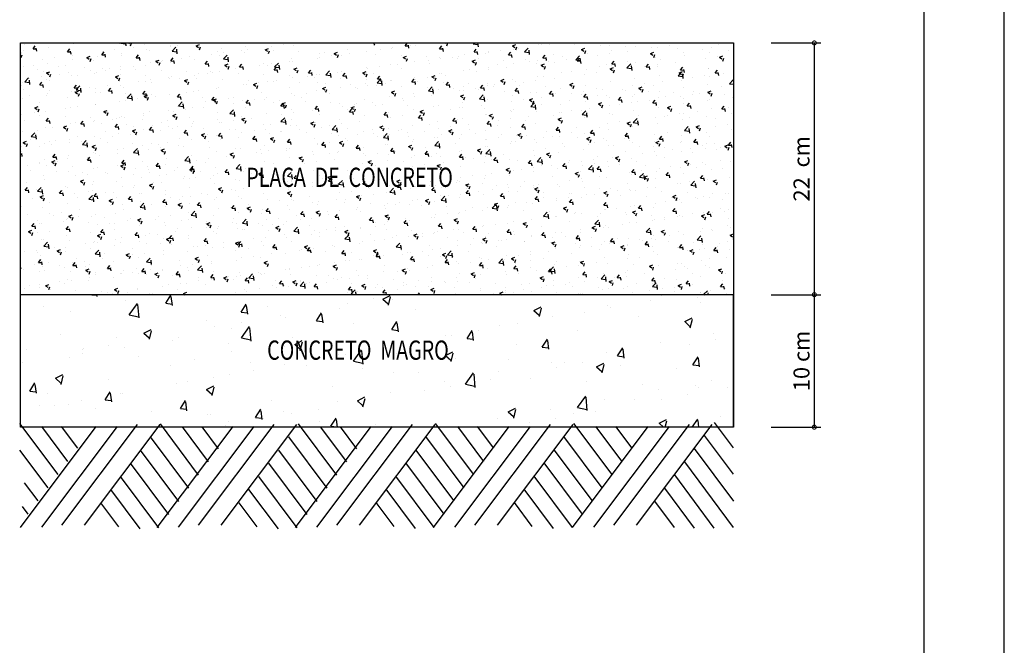
# Model space of a CAD drawing. Extents: x 185758 to 185967, y 74866 to 75014.
# Drawn here: x 185906 to 185967, y 74906 to 74945 of the extents above; entities that cross this region are included whole.
import ezdxf

# ---------------------------------------------------------------- set-up
doc = ezdxf.new("R2010")
doc.units = 0
doc.header["$MEASUREMENT"] = 0
doc.layers.get('0').update_dxf_attribs({"linetype": 'CONTINUOUS'})
for name, color, linetype in [('DESENH06', 4, 'CONTINUOUS'), ('NOVO', 7, 'CONTINUOUS'), ('PLACAS', 10, 'CONTINUOUS')]:
    doc.layers.add(name, color=color, linetype=linetype)

# ---------------------------------------------------------------- blocks, each defined once
blk = doc.blocks.new('_DOTSMALL')
at = {"color": 0, "linetype": 'BYBLOCK', "ltscale": 3, "const_width": 0.5}
blk.add_lwpolyline([(-0.0625, 0, 1), (0.0625, 0, 1)], format="xyb", close=True, dxfattribs=at)

msp = doc.modelspace()

# ---------------------------------------------------------------- hatches: boundary and pattern name
at = {"layer": 'DESENH06', "ltscale": 3}
h = msp.add_hatch(dxfattribs=at)
h.set_pattern_fill('AR-CONC', scale=0.3, style=0)
h.set_pattern_definition([(50, (-51.3364, 904.8734), (2.151780548, -0.188256405), [0.225, -2.475]), (355, (-51.3364, 904.8734), (-0.416254, 2.2565764), [0.18, -1.98]), (100.4514, (-51.157, 904.8577), (1.735528145, 2.068318626), [0.19122057, -2.103426336]), (46.1842, (-51.3364, 905.4734), (3.201723146, -0.496557043), [0.3375, -3.7125]), (96.6356, (-51.0696, 905.432), (2.803988117, 2.922353613), [0.286830864, -3.155139]), (351.1842, (-51.3364, 905.4734), (2.803985835, 2.922355803), [0.27, -2.97]), (21, (-51.0364, 905.3234), (1.790721156, -1.207856672), [0.225, -2.475]), (326, (-51.0364, 905.3234), (0.729945996, 2.175450135), [0.18, -1.98]), (71.4514, (-50.8872, 905.2228), (2.520667886, 0.96759149), [0.19122057, -2.103426336]), (37.5, (-51.3364, 904.8734), (0.036479566, 0.9986815615), [0, -1.956, 0, -2.01, 0, -1.9875]), (7.5, (-51.3364, 904.8734), (0.7892086123, 1.1832351356), [0, -1.146, 0, -1.911, 0, -0.7575]), (327.5, (-52.0054, 904.8734), (1.6014673085, -0.0676646152), [0, -0.75, 0, -2.34, 0, -3.105]), (317.5, (-52.3054, 904.8734), (1.749558508, 0.300314947), [0, -0.975, 0, -1.554, 0, -2.205])])
h.paths.add_polyline_path([(185905.564, 74943.229), (185905.564, 74927.498), (185950.123, 74927.498), (185950.123, 74943.229)])
h.paths.add_polyline_path([(185919.46, 74933.933), (185936.71, 74933.933), (185936.71, 74935.733), (185919.46, 74935.733)], flags=24)
h = msp.add_hatch(dxfattribs=at)
h.set_pattern_fill('AR-CONC', scale=0.8748, style=0)
h.set_pattern_definition([(57.816778, (103675.217, 33103.938), (4.70594406, -0.54895568), [0.5938468, -6.53231494]), (353.346429, (103675.217, 33103.938), (-0.9103475, 6.5801768), [0.39482118, -4.34303296]), (97.876664, (103675.609, 33103.8922), (3.79560005, 6.03121711), [0.55357087, -6.08927975]), (54.260407, (103675.217, 33105.6876), (7.0021685, -1.44796034), [0.87489206, -9.6238126]), (94.986443, (103675.8005, 33105.567), (6.132322, 8.52158313), [0.83395216, -9.1734723]), (348.316627, (103675.217, 33105.688), (6.132317, 8.5215895), [0.5958593, -6.5544521]), (27.104216, (103675.873, 33105.25), (3.91630717, -3.52211006), [0.51606637, -5.67673005]), (318.033538, (103675.873, 33105.25), (1.5963919, 6.3436126), [0.438928, -4.82820795]), (75.874594, (103676.1995, 33104.9567), (5.51270067, 2.82149679), [0.54511642, -5.99628086]), (45.654256, (103675.217, 33103.938), (0.07978081, 2.912155433), [0, -4.85529391, 0, -4.98933576, 0, -4.93348499]), (9.9560776, (103675.217, 33103.938), (1.72599924, 3.45031366), [0, -2.52285294, 0, -4.20695634, 0, -1.66759258]), (319.654528, (103673.754, 33103.938), (3.502409004, -0.19731002), [0, -1.81508122, 0, -5.6630534, 0, -7.51443625]), (309.2996864, (103673.0978, 33103.938), (3.82628446, 0.87571839), [0, -2.48211697, 0, -3.95611258, 0, -5.61340299])])
h.paths.add_polyline_path([(185950.123, 74919.218), (185950.123, 74927.498), (185905.564, 74927.498), (185905.564, 74919.218)])
h.paths.add_polyline_path([(185920.762, 74923.132), (185934.412, 74923.132), (185934.412, 74924.932), (185920.762, 74924.932)], flags=24)

# ---------------------------------------------------------------- linework, layer by layer
at = {"color": 7}
msp.add_line((185962.048, 74871.492), (185962.048, 74967.904), dxfattribs=at)
at = {"layer": 'NOVO', "color": 7}
msp.add_line((185967.048, 74866.492), (185967.048, 75014.492), dxfattribs=at)
at = {"layer": 'PLACAS', "color": 7, "ltscale": 3}
for p, q in [((185905.564, 74919.218, -1), (185905.564, 74943.229, -1)), ((185905.564, 74943.229, -1), (185950.123, 74943.229, -1)), ((185950.123, 74943.229, -1), (185950.123, 74919.218, -1)), ((185952.474, 74943.229, -1), (185955.575, 74943.229, -1)), ((185955.175, 74943.229, -1), (185955.175, 74927.498, -1)), ((185950.123, 74927.498, -1), (185905.564, 74927.498, -1)), ((185950.123, 74919.218, -1), (185950.123, 74927.498, -1)), ((185952.474, 74927.498, -1), (185955.575, 74927.498, -1)), ((185952.474, 74927.498, -1), (185955.575, 74927.498, -1)), ((185955.175, 74927.498, -1), (185955.175, 74919.218, -1)), ((185907.916, 74916.251, -1), (185905.521, 74919.457, -1)), ((185950.123, 74919.218, -1), (185905.564, 74919.218, -1)), ((185905.578, 74912.959, -1), (185910.306, 74919.256, -1)), ((185908.536, 74917.074, -1), (185906.898, 74919.267, -1)), ((185906.91, 74912.965, -1), (185911.638, 74919.262, -1)), ((185909.156, 74917.897, -1), (185908.136, 74919.262, -1)), ((185908.152, 74913.09, -1), (185912.881, 74919.387, -1)), ((185909.573, 74913.097, -1), (185914.302, 74919.394, -1)), ((185914.122, 74912.959, -1), (185918.851, 74919.256, -1)), ((185916.705, 74916.222, -1), (185914.31, 74919.429, -1)), ((185915.454, 74912.965, -1), (185920.182, 74919.262, -1)), ((185917.325, 74917.045, -1), (185915.687, 74919.238, -1)), ((185916.697, 74913.09, -1), (185921.425, 74919.387, -1)), ((185917.945, 74917.868, -1), (185916.925, 74919.234, -1)), ((185918.118, 74913.097, -1), (185922.846, 74919.394, -1)), ((185922.761, 74912.959, -1), (185927.49, 74919.256, -1)), ((185925.344, 74916.222, -1), (185922.95, 74919.429, -1)), ((185924.093, 74912.965, -1), (185928.822, 74919.262, -1)), ((185925.964, 74917.045, -1), (185924.327, 74919.238, -1)), ((185925.336, 74913.09, -1), (185930.065, 74919.387, -1)), ((185926.584, 74917.868, -1), (185925.564, 74919.234, -1)), ((185926.757, 74913.097, -1), (185931.486, 74919.394, -1)), ((185931.38, 74912.959, -1), (185936.108, 74919.256, -1)), ((185933.907, 74916.251, -1), (185931.513, 74919.457, -1)), ((185932.712, 74912.965, -1), (185937.44, 74919.262, -1)), ((185934.527, 74917.074, -1), (185932.89, 74919.267, -1)), ((185933.955, 74913.09, -1), (185938.683, 74919.387, -1)), ((185935.147, 74917.897, -1), (185934.127, 74919.262, -1)), ((185935.376, 74913.097, -1), (185940.104, 74919.394, -1)), ((185940.067, 74912.959, -1), (185944.796, 74919.256, -1)), ((185942.547, 74916.251, -1), (185940.152, 74919.457, -1)), ((185941.399, 74912.965, -1), (185946.128, 74919.262, -1)), ((185943.167, 74917.074, -1), (185941.529, 74919.267, -1)), ((185942.642, 74913.09, -1), (185947.371, 74919.387, -1)), ((185943.787, 74917.897, -1), (185942.767, 74919.262, -1)), ((185944.063, 74913.097, -1), (185948.792, 74919.394, -1)), ((185950.121, 74917.931, -1), (185948.94, 74919.519, -1)), ((185952.474, 74919.218, -1), (185955.575, 74919.218, -1)), ((185916.085, 74915.399, -1), (185913.69, 74918.606, -1)), ((185924.725, 74915.399, -1), (185922.33, 74918.606, -1)), ((185933.287, 74915.428, -1), (185930.893, 74918.634, -1)), ((185941.927, 74915.428, -1), (185939.533, 74918.634, -1)), ((185950.119, 74916.277, -1), (185948.318, 74918.698, -1)), ((185907.296, 74915.428, -1), (185905.536, 74917.785, -1)), ((185915.465, 74914.576, -1), (185913.07, 74917.783, -1)), ((185924.105, 74914.576, -1), (185921.71, 74917.783, -1)), ((185932.667, 74914.605, -1), (185930.273, 74917.811, -1)), ((185941.307, 74914.605, -1), (185938.913, 74917.811, -1)), ((185950.142, 74914.59, -1), (185947.697, 74917.877, -1)), ((185914.845, 74913.753, -1), (185912.451, 74916.96, -1)), ((185923.485, 74913.753, -1), (185921.09, 74916.96, -1)), ((185932.047, 74913.782, -1), (185929.653, 74916.988, -1)), ((185940.687, 74913.782, -1), (185938.293, 74916.988, -1)), ((185950.123, 74912.959, -1), (185947.076, 74917.055, -1)), ((185914.225, 74912.93, -1), (185911.831, 74916.137, -1)), ((185922.865, 74912.93, -1), (185920.47, 74916.137, -1)), ((185931.428, 74912.959, -1), (185929.033, 74916.165, -1)), ((185940.067, 74912.959, -1), (185937.673, 74916.165, -1)), ((185948.927, 74912.91, -1), (185946.455, 74916.234, -1)), ((185906.676, 74914.605, -1), (185905.822, 74915.749, -1)), ((185913.044, 74912.859, -1), (185911.211, 74915.314, -1)), ((185921.684, 74912.859, -1), (185919.85, 74915.314, -1)), ((185930.247, 74912.887, -1), (185928.413, 74915.342, -1)), ((185938.886, 74912.887, -1), (185937.053, 74915.342, -1)), ((185947.691, 74912.916, -1), (185945.834, 74915.413, -1)), ((185906.056, 74913.782, -1), (185905.702, 74914.256, -1)), ((185911.711, 74912.991, -1), (185910.591, 74914.491, -1)), ((185920.351, 74912.991, -1), (185919.23, 74914.491, -1)), ((185928.914, 74913.019, -1), (185927.793, 74914.519, -1)), ((185937.553, 74913.019, -1), (185936.433, 74914.519, -1)), ((185946.431, 74912.954, -1), (185945.213, 74914.591, -1))]:
    msp.add_line(p, q, dxfattribs=at)
for p in [(185955.175, 74927.498, -1), (185955.175, 74919.218, -1)]:
    msp.add_point(p, dxfattribs=at)

# ---------------------------------------------------------------- block references
at = {"layer": 'PLACAS', "color": 7, "ltscale": 3, "xscale": 0.5, "yscale": 0.5, "zscale": 0.5}
for p, rotation in [((185955.175, 74943.229, -1), 90), ((185955.175, 74927.498, -1), 270), ((185955.175, 74927.498, -1), 90), ((185955.175, 74919.218, -1), 270)]:
    msp.add_blockref('_DOTSMALL', p, dxfattribs=dict(at, rotation=rotation))

# ---------------------------------------------------------------- texts
at = {"layer": 'PLACAS', "color": 7, "ltscale": 3, "width": 0.75}
for s, p in [('PLACA  DE  CONCRETO', (185919.685, 74934.233, -1)), ('CONCRETO  MAGRO', (185920.987, 74923.432, -1))]:
    msp.add_text(s, height=1.2, dxfattribs=at).set_placement(p)
at = {"layer": 'PLACAS', "color": 7, "ltscale": 3, "char_height": 1, "attachment_point": 5, "rotation": 90}
for s, insert in [('\\A1;22  cm', (185954.375, 74935.364, -1)), ('\\A1;10 cm', (185954.375, 74923.358, -1))]:
    msp.add_mtext(s, dxfattribs=dict(at, insert=insert))

doc.saveas('drawing.dxf')
